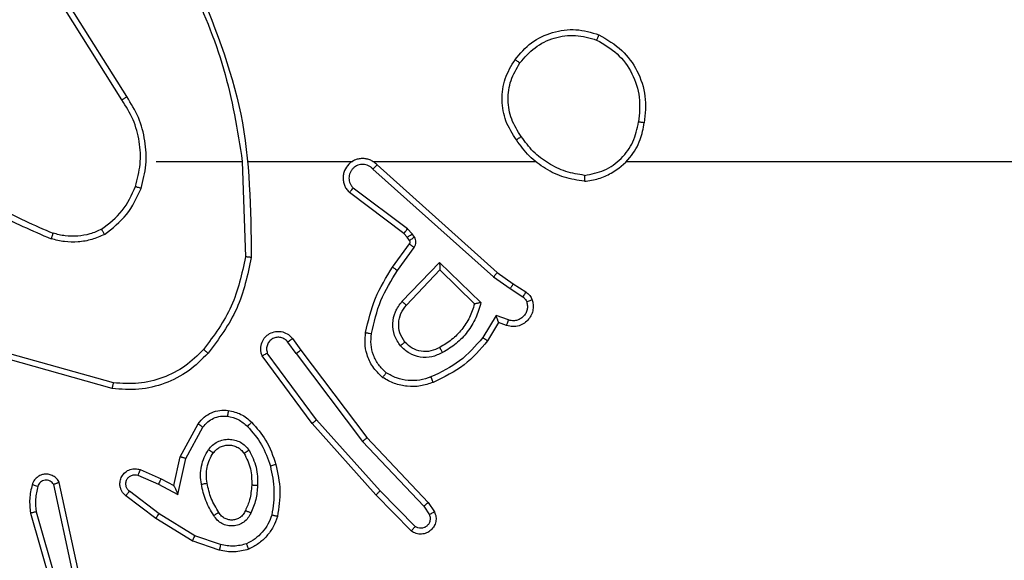
# Model space of a CAD drawing. Units: millimetres. Extents: x -452 to 2089, y 14 to 1422.
# Drawn here: x 603 to 606, y 493 to 495 of the extents above; entities that cross this region are included whole.
import ezdxf

# ---------------------------------------------------------------- set-up
doc = ezdxf.new("R2010")
doc.units = ezdxf.units.MM
doc.header["$LTSCALE"] = 20
doc.header["$PDSIZE"] = -1
doc.layers.add('VP-DIM', color=7, linetype='Continuous')
doc.layers.add('VP-EQ', color=7, linetype='Continuous', true_color=0x8a3492)
doc.dimstyles.get("Standard").update_dxf_attribs({"dimtxt": 14, "dimasz": 20, "dimexe": 20, "dimexo": 50, "dimgap": 20, "dimtad": 0, "dimdec": 0, "dimzin": 0, "dimdsep": 46, "dimtxsty": 'Standard', "dimcen": -0.09, "dimadec": 0, "dimazin": 0, "dimtfac": 1, "dimtdec": 4, "dimtofl": 0, "dimtmove": 0, "dimatfit": 3, "dimfxl": 70, "dimfxlon": 1, "dimtolj": 1, "dimtzin": 0, "dimarcsym": 0})

# ---------------------------------------------------------------- blocks, each defined once
blk = doc.blocks.new('*D23')
at = {"layer": 'Defpoints', "color": 0}
for p in [(227.6557, 1016.7426), (1255.4826, 214.7984), (1949.9225, 214.7984)]:
    blk.add_point(p, dxfattribs=at)
at = {"layer": 'VP-DIM', "color": 0, "lineweight": -2}
for p, q in [((1879.9225, 1016.7426), (1969.9225, 1016.7426)), ((1949.9225, 996.7426), (1949.9225, 653.2705)), ((1949.9225, 234.7984), (1949.9225, 578.2705)), ((1879.9225, 214.7984), (1969.9225, 214.7984))]:
    blk.add_line(p, q, dxfattribs=at)
at = {"layer": 'VP-DIM', "color": 0}
for points in [[(1953.2559, 996.7426), (1946.5892, 996.7426), (1949.9225, 1016.7426)], [(1946.5892, 234.7984), (1953.2559, 234.7984), (1949.9225, 214.7984)]]:
    blk.add_solid(points, dxfattribs=at)
at = {"layer": 'VP-DIM', "color": 0, "insert": (1949.9225, 615.7705), "char_height": 14, "attachment_point": 5, "rotation": 90}
blk.add_mtext('\\A1;805', dxfattribs=at)
blk = doc.blocks.new('*D52')
at = {"layer": 'Defpoints', "color": 0}
for p in [(186.836, 1214.3151), (1232.5725, 14.2587), (2068.5779, 14.2587)]:
    blk.add_point(p, dxfattribs=at)
at = {"layer": 'VP-DIM', "color": 0, "lineweight": -2}
for p, q in [((1998.5779, 1214.3151), (2088.5779, 1214.3151)), ((2068.5779, 1194.3151), (2068.5779, 655.2869)), ((2068.5779, 34.2587), (2068.5779, 573.2869)), ((1998.5779, 14.2587), (2088.5779, 14.2587))]:
    blk.add_line(p, q, dxfattribs=at)
at = {"layer": 'VP-DIM', "color": 0}
for points in [[(2071.9112, 1194.3151), (2065.2445, 1194.3151), (2068.5779, 1214.3151)], [(2065.2445, 34.2587), (2071.9112, 34.2587), (2068.5779, 14.2587)]]:
    blk.add_solid(points, dxfattribs=at)
at = {"layer": 'VP-DIM', "color": 0, "insert": (2068.5779, 614.2869), "char_height": 14, "attachment_point": 5, "rotation": 90}
blk.add_mtext('\\A1;1200', dxfattribs=at)
blk = doc.blocks.new('RC1418_')
at = {"color": 0, "linetype": 'Continuous', "lineweight": 25}
for p, q in [((603.4657, 495.0021), (603.2734, 495.308)), ((603.4823, 495.0134), (603.2902, 495.3188)), ((603.5825, 494.7928), (603.8762, 494.7928)), ((603.876, 494.7928), (603.887, 494.4673)), ((603.8964, 494.7928), (604.2518, 494.7928)), ((604.3209, 494.7928), (604.8751, 494.7928)), ((604.3355, 494.7809), (604.7451, 494.4145)), ((605.1853, 494.7928), (606.7826, 494.7928)), ((604.3215, 494.7667), (604.7328, 494.3988)), ((604.4392, 494.5623), (604.2542, 494.702)), ((604.427, 494.5464), (604.2412, 494.6867)), ((604.4386, 494.5344), (604.427, 494.5464)), ((604.4461, 494.5234), (604.4386, 494.5344)), ((604.4552, 494.5457), (604.4392, 494.5623)), ((604.4628, 494.5347), (604.4552, 494.5457)), ((604.3886, 494.4323), (604.446, 494.5112)), ((604.405, 494.4205), (604.4624, 494.4994)), ((604.4203, 494.3151), (604.5487, 494.4485)), ((604.5487, 494.4485), (604.6895, 494.3112)), ((604.4356, 494.3025), (604.5491, 494.4234)), ((604.5491, 494.4234), (604.6676, 494.3068)), ((604.7328, 494.3988), (604.7887, 494.3589)), ((604.7451, 494.4145), (604.7997, 494.3756)), ((604.7997, 494.3756), (604.8427, 494.3479)), ((604.7887, 494.3589), (604.8322, 494.331)), ((604.7413, 494.2675), (604.6959, 494.192)), ((604.7837, 494.2522), (604.7413, 494.2675)), ((604.7497, 494.2432), (604.7122, 494.181)), ((604.7767, 494.2335), (604.7497, 494.2432)), ((604.0598, 494.1378), (604.0313, 494.1767)), ((604.0473, 494.1886), (604.0758, 494.1498)), ((603.4373, 494.038), (603.0842, 494.1372)), ((604.1139, 493.8997), (603.9436, 494.1299)), ((604.1295, 493.9122), (603.9613, 494.1396)), ((604.0598, 494.1378), (604.2859, 493.838)), ((604.0758, 494.1498), (604.301, 493.8511)), ((603.4331, 494.0186), (603.0779, 494.1184)), ((603.6648, 493.7862), (603.7259, 493.8985)), ((604.3309, 493.6558), (604.1139, 493.8997)), ((604.3457, 493.6693), (604.1295, 493.9122)), ((603.6841, 493.7805), (603.7421, 493.8865)), ((604.2859, 493.838), (604.4944, 493.6171)), ((604.301, 493.8511), (604.5099, 493.6299)), ((603.6429, 493.6877), (603.6648, 493.7862)), ((603.6568, 493.6577), (603.6841, 493.7805)), ((603.5279, 493.7421), (603.5991, 493.7106)), ((603.3158, 493.4052), (603.2525, 493.6987)), ((603.5205, 493.7232), (603.5905, 493.6923)), ((603.5991, 493.7106), (603.6429, 493.6877)), ((603.2962, 493.4006), (603.2335, 493.6915)), ((603.5928, 493.5919), (603.4917, 493.6684)), ((603.5905, 493.6923), (603.6568, 493.6577)), ((604.4652, 493.5479), (604.3457, 493.6693)), ((603.5811, 493.5759), (603.4794, 493.6529)), ((604.4519, 493.533), (604.3309, 493.6558)), ((604.5099, 493.6299), (604.5309, 493.5984)), ((603.1539, 493.5939), (603.2746, 493.1734)), ((603.1734, 493.598), (603.2939, 493.178)), ((604.4944, 493.6171), (604.5137, 493.5883)), ((603.7057, 493.4991), (603.5811, 493.5759)), ((603.7148, 493.5166), (603.5928, 493.5919)), ((603.7975, 493.4672), (603.7057, 493.4991)), ((603.8021, 493.4864), (603.7148, 493.5166))]:
    blk.add_line(p, q, dxfattribs=at)
for points, knots in [([(603.6972, 495.4089), (603.7398, 495.3099), (603.825, 495.112), (603.8592, 494.8992), (603.8762, 494.7928)], [0, 0, 0, 0, 0.499987, 1, 1, 1, 1]), ([(603.715, 495.4174), (603.7769, 495.2648), (603.9008, 494.9596), (603.9049, 494.6302), (603.9069, 494.4655)], [0, 0, 0, 0, 0.499999, 1, 1, 1, 1]), ([(604.8059, 495.14), (604.8234, 495.1604), (604.8585, 495.2012), (604.9328, 495.2358), (605.0139, 495.2473), (605.0656, 495.2321), (605.0914, 495.2246)], [0, 0, 0, 0, 0.250041, 0.499954, 0.750041, 1, 1, 1, 1]), ([(604.8224, 495.1284), (604.8385, 495.147), (604.8708, 495.1843), (604.9385, 495.2163), (605.0128, 495.2268), (605.0602, 495.2131), (605.0839, 495.2063)], [0, 0, 0, 0, 0.2499194, 0.4998296, 0.7496921, 1, 1, 1, 1]), ([(605.0914, 495.2246), (605.0913, 495.2243), (605.0912, 495.2239), (605.09, 495.2209), (605.0886, 495.2174), (605.0872, 495.2141), (605.0856, 495.2104), (605.0845, 495.2076), (605.0839, 495.2063)], [0, 0, 0, 0, 0.216705, 0.454914, 0.582517, 0.716409, 0.855604, 1, 1, 1, 1]), ([(605.0839, 495.2063), (605.1085, 495.192), (605.1575, 495.1636), (605.2078, 495.0935), (605.235, 495.0116), (605.2295, 494.9552), (605.2268, 494.927)], [0, 0, 0, 0, 0.250184, 0.500071, 0.750039, 1, 1, 1, 1]), ([(605.0914, 495.2246), (605.1192, 495.2084), (605.1721, 495.1776), (605.2257, 495.1018), (605.2551, 495.0152), (605.2492, 494.9544), (605.2462, 494.924)], [0, 0, 0, 0, 0.262779, 0.499948, 0.75041, 1, 1, 1, 1]), ([(604.8104, 494.8658), (604.797, 494.8867), (604.7704, 494.9281), (604.7585, 495.002), (604.7678, 495.0762), (604.7932, 495.1187), (604.8059, 495.14)], [0, 0, 0, 0, 0.251971, 0.498548, 0.748903, 1, 1, 1, 1]), ([(604.8059, 495.14), (604.8061, 495.1398), (604.8067, 495.1394), (604.8105, 495.1368), (604.816, 495.1329), (604.8203, 495.1299), (604.8224, 495.1284)], [0, 0, 0, 0, 0.249588, 0.499185, 0.749811, 1, 1, 1, 1]), ([(604.827, 494.8774), (604.8147, 494.8964), (604.7901, 494.9343), (604.7791, 495.0021), (604.7878, 495.0701), (604.8109, 495.109), (604.8224, 495.1284)], [0, 0, 0, 0, 0.250238, 0.50006, 0.750008, 1, 1, 1, 1]), ([(603.4657, 495.0021), (603.4659, 495.0023), (603.4662, 495.0025), (603.4686, 495.0041), (603.4716, 495.0062), (603.4747, 495.0082), (603.4782, 495.0107), (603.4809, 495.0125), (603.4823, 495.0134)], [0, 0, 0, 0, 0.195044, 0.426338, 0.555862, 0.694546, 0.84256, 1, 1, 1, 1]), ([(603.5125, 494.7073), (603.5189, 494.7324), (603.5316, 494.7826), (603.5274, 494.8608), (603.5072, 494.9364), (603.4796, 494.9802), (603.4657, 495.0021)], [0, 0, 0, 0, 0.2499852, 0.4999897, 0.7500067, 1, 1, 1, 1]), ([(603.5314, 494.7008), (603.5381, 494.7274), (603.5514, 494.7806), (603.5465, 494.8633), (603.5258, 494.9435), (603.4968, 494.9901), (603.4823, 495.0134)], [0, 0, 0, 0, 0.2499318, 0.4999887, 0.7500462, 1, 1, 1, 1]), ([(605.0421, 494.725), (605.0585, 494.7273), (605.0903, 494.7319), (605.1454, 494.7562), (605.1976, 494.7999), (605.2348, 494.8621), (605.2427, 494.9047), (605.2462, 494.924)], [0, 0, 0, 0, 0.160449, 0.310855, 0.580344, 0.810151, 1, 1, 1, 1]), ([(605.0425, 494.745), (605.0657, 494.7494), (605.1119, 494.7583), (605.17, 494.8002), (605.2124, 494.8579), (605.222, 494.904), (605.2268, 494.927)], [0, 0, 0, 0, 0.250222, 0.500138, 0.750051, 1, 1, 1, 1]), ([(605.2462, 494.924), (605.246, 494.924), (605.2455, 494.9241), (605.2423, 494.9246), (605.2386, 494.9252), (605.2351, 494.9257), (605.2311, 494.9263), (605.2283, 494.9268), (605.2268, 494.927)], [0, 0, 0, 0, 0.219248, 0.457386, 0.585683, 0.71761, 0.855487, 1, 1, 1, 1]), ([(604.827, 494.8774), (604.8258, 494.8765), (604.8233, 494.8748), (604.8199, 494.8724), (604.8169, 494.8703), (604.8137, 494.8681), (604.8111, 494.8662), (604.8106, 494.866), (604.8104, 494.8658)], [0, 0, 0, 0, 0.145012, 0.284928, 0.418445, 0.546347, 0.784255, 1, 1, 1, 1]), ([(605.0425, 494.745), (605.021, 494.7486), (604.9778, 494.7556), (604.9185, 494.7847), (604.8657, 494.8244), (604.8399, 494.8597), (604.827, 494.8774)], [0, 0, 0, 0, 0.249841, 0.499998, 0.750169, 1, 1, 1, 1]), ([(605.0421, 494.725), (605.0189, 494.7285), (604.9725, 494.7356), (604.9085, 494.7662), (604.8519, 494.8089), (604.8243, 494.8469), (604.8104, 494.8658)], [0, 0, 0, 0, 0.25009, 0.500005, 0.749972, 1, 1, 1, 1]), ([(604.3355, 494.7809), (604.3322, 494.784), (604.3258, 494.7903), (604.314, 494.7969), (604.3012, 494.8012), (604.2878, 494.8029), (604.2743, 494.8018), (604.2613, 494.7981), (604.2494, 494.7918), (604.2356, 494.7806), (604.2255, 494.7654), (604.2205, 494.7485), (604.2192, 494.735), (604.2208, 494.7216), (604.2249, 494.7086), (604.2316, 494.6966), (604.238, 494.69), (604.2412, 494.6867)], [0, 0, 0, 0, 0.062617, 0.125034, 0.187594, 0.250047, 0.312681, 0.375133, 0.437616, 0.500131, 0.622185, 0.684129, 0.746485, 0.80924, 0.872361, 0.935966, 1, 1, 1, 1]), ([(604.3215, 494.7667), (604.3193, 494.7689), (604.3148, 494.7734), (604.3067, 494.7782), (604.2977, 494.7814), (604.2884, 494.7827), (604.2789, 494.7822), (604.2698, 494.7797), (604.2613, 494.7755), (604.2539, 494.7696), (604.2477, 494.7624), (604.2418, 494.7514), (604.2391, 494.7388), (604.2404, 494.7262), (604.2433, 494.7173), (604.2478, 494.7089), (604.2521, 494.7043), (604.2542, 494.702)], [0, 0, 0, 0, 0.062542, 0.125176, 0.187797, 0.250284, 0.312899, 0.375331, 0.437775, 0.50028, 0.562868, 0.625278, 0.749787, 0.812231, 0.874818, 0.937381, 1, 1, 1, 1]), ([(604.258, 494.7958), (604.2575, 494.7957), (604.2552, 494.795), (604.2533, 494.7937), (604.2518, 494.7928)], [0, 0, 0, 0, 0.259401, 1, 1, 1, 1]), ([(604.3355, 494.7809), (604.3353, 494.7807), (604.335, 494.7804), (604.3327, 494.778), (604.33, 494.7753), (604.3275, 494.7727), (604.3246, 494.7698), (604.3225, 494.7678), (604.3215, 494.7667)], [0, 0, 0, 0, 0.219606, 0.459227, 0.587108, 0.719801, 0.857675, 1, 1, 1, 1]), ([(602.8653, 494.7406), (602.9206, 494.6976), (603.0312, 494.6116), (603.16, 494.5566), (603.2244, 494.529)], [0, 0, 0, 0, 0.500025, 1, 1, 1, 1]), ([(602.8784, 494.7559), (602.9321, 494.714), (603.0406, 494.6294), (603.1672, 494.5753), (603.2311, 494.5479)], [0, 0, 0, 0, 0.494658, 1, 1, 1, 1]), ([(605.0425, 494.745), (605.0425, 494.7435), (605.0425, 494.7406), (605.0425, 494.7365), (605.0425, 494.7329), (605.0423, 494.729), (605.0423, 494.7257), (605.0422, 494.7252), (605.0421, 494.725)], [0, 0, 0, 0, 0.14368, 0.28233, 0.415388, 0.543074, 0.781772, 1, 1, 1, 1]), ([(603.3963, 494.5613), (603.4216, 494.5809), (603.4722, 494.6201), (603.4991, 494.6782), (603.5125, 494.7073)], [0, 0, 0, 0, 0.499963, 1, 1, 1, 1]), ([(603.4064, 494.544), (603.4336, 494.565), (603.488, 494.6071), (603.5169, 494.6696), (603.5314, 494.7008)], [0, 0, 0, 0, 0.500068, 1, 1, 1, 1]), ([(603.5125, 494.7073), (603.5128, 494.7072), (603.5133, 494.7069), (603.5177, 494.7054), (603.524, 494.7033), (603.5289, 494.7016), (603.5314, 494.7008)], [0, 0, 0, 0, 0.250354, 0.500614, 0.750837, 1, 1, 1, 1]), ([(604.2412, 494.6867), (604.2413, 494.6867), (604.2414, 494.6868), (604.2424, 494.6881), (604.2448, 494.6909), (604.2492, 494.6961), (604.2526, 494.7), (604.2542, 494.702)], [0, 0, 0, 0, 0.128585, 0.256131, 0.507462, 0.7555, 1, 1, 1, 1]), ([(603.2311, 494.5479), (603.2311, 494.5478), (603.2309, 494.5474), (603.23, 494.5449), (603.2289, 494.5416), (603.2276, 494.5381), (603.2261, 494.5338), (603.225, 494.5307), (603.2244, 494.529)], [0, 0, 0, 0, 0.181352, 0.408057, 0.538342, 0.680868, 0.834685, 1, 1, 1, 1]), ([(603.4064, 494.544), (603.3921, 494.5376), (603.3635, 494.5248), (603.317, 494.5171), (603.2698, 494.5171), (603.2396, 494.5251), (603.2244, 494.529)], [0, 0, 0, 0, 0.249903, 0.499927, 0.750053, 1, 1, 1, 1]), ([(603.3963, 494.5613), (603.3833, 494.5555), (603.3574, 494.5439), (603.3152, 494.5369), (603.2723, 494.5371), (603.2449, 494.5443), (603.2311, 494.5479)], [0, 0, 0, 0, 0.2497862, 0.5000229, 0.7499368, 1, 1, 1, 1]), ([(603.4064, 494.544), (603.4055, 494.5455), (603.4038, 494.5484), (603.4015, 494.5523), (603.3997, 494.5556), (603.3979, 494.5586), (603.3966, 494.5608), (603.3964, 494.5612), (603.3963, 494.5613)], [0, 0, 0, 0, 0.16678, 0.322805, 0.465495, 0.596122, 0.821594, 1, 1, 1, 1]), ([(604.427, 494.5464), (604.4272, 494.5467), (604.4277, 494.5473), (604.431, 494.5515), (604.435, 494.5568), (604.4378, 494.5605), (604.4392, 494.5623)], [0, 0, 0, 0, 0.279225, 0.559228, 0.779484, 1, 1, 1, 1]), ([(604.4386, 494.5344), (604.4389, 494.5346), (604.4396, 494.535), (604.444, 494.538), (604.4495, 494.5417), (604.4533, 494.5444), (604.4552, 494.5457)], [0, 0, 0, 0, 0.279708, 0.559302, 0.779891, 1, 1, 1, 1]), ([(604.4461, 494.5234), (604.4465, 494.5236), (604.4471, 494.524), (604.4516, 494.527), (604.4571, 494.5308), (604.4609, 494.5334), (604.4628, 494.5347)], [0, 0, 0, 0, 0.279363, 0.558611, 0.778928, 1, 1, 1, 1]), ([(604.4624, 494.4994), (604.464, 494.5021), (604.4672, 494.5075), (604.4686, 494.517), (604.4674, 494.5265), (604.4643, 494.532), (604.4628, 494.5347)], [0, 0, 0, 0, 0.249815, 0.499974, 0.750009, 1, 1, 1, 1]), ([(604.446, 494.5112), (604.4465, 494.5121), (604.4476, 494.5139), (604.4482, 494.5171), (604.4478, 494.5204), (604.4467, 494.5224), (604.4461, 494.5234)], [0, 0, 0, 0, 0.237839, 0.483701, 0.738108, 1, 1, 1, 1]), ([(604.446, 494.5112), (604.4463, 494.511), (604.4469, 494.5106), (604.4513, 494.5074), (604.4567, 494.5035), (604.4605, 494.5008), (604.4624, 494.4994)], [0, 0, 0, 0, 0.279747, 0.559435, 0.779128, 1, 1, 1, 1]), ([(603.887, 494.4673), (603.8746, 494.4096), (603.8498, 494.2941), (603.7795, 494.1992), (603.7444, 494.1517)], [0, 0, 0, 0, 0.499993, 1, 1, 1, 1]), ([(603.9069, 494.4655), (603.8942, 494.4057), (603.8689, 494.286), (603.796, 494.1878), (603.7595, 494.1387)], [0, 0, 0, 0, 0.500028, 1, 1, 1, 1]), ([(603.9069, 494.4655), (603.9067, 494.4655), (603.9062, 494.4655), (603.9032, 494.4658), (603.8995, 494.4661), (603.8959, 494.4665), (603.8916, 494.4669), (603.8886, 494.4672), (603.887, 494.4673)], [0, 0, 0, 0, 0.204953, 0.439393, 0.568598, 0.704884, 0.84859, 1, 1, 1, 1]), ([(604.2966, 494.2092), (604.3056, 494.249), (604.3237, 494.3285), (604.367, 494.3977), (604.3886, 494.4323)], [0, 0, 0, 0, 0.500227, 1, 1, 1, 1]), ([(604.3886, 494.4323), (604.3889, 494.4321), (604.3894, 494.4318), (604.3931, 494.4291), (604.3986, 494.4252), (604.4029, 494.4221), (604.405, 494.4205)], [0, 0, 0, 0, 0.249808, 0.499268, 0.749825, 1, 1, 1, 1]), ([(604.5487, 494.4485), (604.5488, 494.4448), (604.5488, 494.4389), (604.5491, 494.4322), (604.5492, 494.4281), (604.5491, 494.4255), (604.5491, 494.4238), (604.5491, 494.4236), (604.5491, 494.4234)], [0, 0, 0, 0, 0.308434, 0.501786, 0.641622, 0.770102, 0.889116, 1, 1, 1, 1]), ([(604.3164, 494.2057), (604.3252, 494.244), (604.3427, 494.3206), (604.3842, 494.3872), (604.405, 494.4205)], [0, 0, 0, 0, 0.500021, 1, 1, 1, 1]), ([(604.7451, 494.4145), (604.745, 494.4143), (604.7447, 494.414), (604.7429, 494.4116), (604.7406, 494.4088), (604.7385, 494.4059), (604.7357, 494.4025), (604.7338, 494.4), (604.7328, 494.3988)], [0, 0, 0, 0, 0.198862, 0.431338, 0.560616, 0.698169, 0.845271, 1, 1, 1, 1]), ([(604.7997, 494.3756), (604.7996, 494.3754), (604.7993, 494.3749), (604.7976, 494.3722), (604.7955, 494.369), (604.7935, 494.366), (604.7912, 494.3626), (604.7896, 494.3601), (604.7887, 494.3589)], [0, 0, 0, 0, 0.217179, 0.455328, 0.582419, 0.715642, 0.855081, 1, 1, 1, 1]), ([(604.8427, 494.3479), (604.8425, 494.3476), (604.8422, 494.3469), (604.8394, 494.3424), (604.8359, 494.3368), (604.8334, 494.3329), (604.8322, 494.331)], [0, 0, 0, 0, 0.2796697, 0.5588811, 0.7797269, 1, 1, 1, 1]), ([(604.8322, 494.331), (604.8351, 494.3287), (604.841, 494.3242), (604.844, 494.3175), (604.8455, 494.3141)], [0, 0, 0, 0, 0.500643, 1, 1, 1, 1]), ([(604.8427, 494.3479), (604.8474, 494.3443), (604.8568, 494.337), (604.8617, 494.3262), (604.8641, 494.3208)], [0, 0, 0, 0, 0.499992, 1, 1, 1, 1]), ([(604.4152, 494.1638), (604.4077, 494.1754), (604.3926, 494.1986), (604.3873, 494.2405), (604.3955, 494.2818), (604.412, 494.304), (604.4203, 494.3151)], [0, 0, 0, 0, 0.250351, 0.500099, 0.749973, 1, 1, 1, 1]), ([(604.4305, 494.1767), (604.4239, 494.187), (604.4114, 494.2065), (604.4076, 494.2415), (604.4145, 494.2752), (604.4286, 494.2935), (604.4356, 494.3025)], [0, 0, 0, 0, 0.265213, 0.49993, 0.75262, 1, 1, 1, 1]), ([(604.4203, 494.3151), (604.4216, 494.314), (604.4242, 494.3119), (604.4277, 494.3091), (604.4305, 494.3068), (604.4332, 494.3046), (604.4352, 494.3029), (604.4355, 494.3026), (604.4356, 494.3025)], [0, 0, 0, 0, 0.164559, 0.319583, 0.46113, 0.592303, 0.8188, 1, 1, 1, 1]), ([(604.6676, 494.3068), (604.6626, 494.2913), (604.6525, 494.2601), (604.6253, 494.219), (604.5911, 494.1835), (604.5629, 494.1668), (604.5489, 494.1585)], [0, 0, 0, 0, 0.250017, 0.500079, 0.750013, 1, 1, 1, 1]), ([(604.6895, 494.3112), (604.6844, 494.2934), (604.6741, 494.2579), (604.6443, 494.2107), (604.6065, 494.1696), (604.5748, 494.1505), (604.5589, 494.141)], [0, 0, 0, 0, 0.249892, 0.499961, 0.750056, 1, 1, 1, 1]), ([(604.6895, 494.3112), (604.6876, 494.3108), (604.6841, 494.3101), (604.6789, 494.3091), (604.6747, 494.3081), (604.6713, 494.3075), (604.6692, 494.3071), (604.6679, 494.3069), (604.6677, 494.3068), (604.6676, 494.3068)], [0, 0, 0, 0, 0.177639, 0.31939, 0.500419, 0.636625, 0.764316, 0.885454, 1, 1, 1, 1]), ([(604.8641, 494.3208), (604.8655, 494.3155), (604.8684, 494.3048), (604.8676, 494.2875), (604.8626, 494.2701), (604.8527, 494.254), (604.8381, 494.2406), (604.8195, 494.2317), (604.798, 494.2283), (604.7839, 494.2317), (604.7767, 494.2335)], [0, 0, 0, 0, 0.105902, 0.217281, 0.334102, 0.45629, 0.584078, 0.717211, 0.855764, 1, 1, 1, 1]), ([(604.8455, 494.3141), (604.8466, 494.3097), (604.8488, 494.3009), (604.8475, 494.2872), (604.8426, 494.2744), (604.8343, 494.2634), (604.8234, 494.2551), (604.8105, 494.2502), (604.7986, 494.2492), (604.7896, 494.2504), (604.7852, 494.2518), (604.7837, 494.2522)], [0, 0, 0, 0, 0.124923, 0.249741, 0.374746, 0.499964, 0.625213, 0.750046, 0.874637, 0.953739, 1, 1, 1, 1]), ([(604.8641, 494.3208), (604.8638, 494.3206), (604.8632, 494.3204), (604.859, 494.3188), (604.8528, 494.3167), (604.8479, 494.315), (604.8455, 494.3141)], [0, 0, 0, 0, 0.250499, 0.500323, 0.750014, 1, 1, 1, 1]), ([(604.7497, 494.2432), (604.7497, 494.2434), (604.7496, 494.2436), (604.749, 494.2453), (604.7482, 494.2478), (604.7468, 494.2519), (604.7446, 494.2585), (604.7425, 494.2641), (604.7413, 494.2675)], [0, 0, 0, 0, 0.111175, 0.229736, 0.35825, 0.497741, 0.702791, 1, 1, 1, 1]), ([(604.7767, 494.2335), (604.7768, 494.2338), (604.7771, 494.2344), (604.7787, 494.2386), (604.781, 494.2449), (604.7828, 494.2498), (604.7837, 494.2522)], [0, 0, 0, 0, 0.250438, 0.500169, 0.750054, 1, 1, 1, 1]), ([(603.9436, 494.1299), (603.9422, 494.1339), (603.9394, 494.1418), (603.9382, 494.1577), (603.9419, 494.1763), (603.9533, 494.1941), (603.9695, 494.207), (603.9887, 494.2137), (604.0097, 494.2135), (604.0264, 494.2074), (604.0391, 494.1985), (604.0445, 494.192), (604.0473, 494.1886)], [0, 0, 0, 0, 0.072739, 0.142612, 0.273076, 0.39216, 0.49993, 0.623517, 0.735037, 0.854981, 0.924371, 1, 1, 1, 1]), ([(604.3545, 494.0562), (604.3423, 494.0679), (604.3192, 494.0903), (604.3003, 494.1324), (604.2927, 494.1724), (604.2953, 494.1975), (604.2966, 494.2092)], [0, 0, 0, 0, 0.294175, 0.558935, 0.794242, 1, 1, 1, 1]), ([(604.2966, 494.2092), (604.2969, 494.2091), (604.2975, 494.209), (604.3021, 494.2082), (604.3087, 494.207), (604.3139, 494.2062), (604.3164, 494.2057)], [0, 0, 0, 0, 0.250888, 0.500735, 0.750049, 1, 1, 1, 1]), ([(604.3665, 494.0722), (604.3575, 494.0808), (604.3394, 494.098), (604.322, 494.1317), (604.313, 494.1684), (604.3153, 494.1933), (604.3164, 494.2057)], [0, 0, 0, 0, 0.250007, 0.500012, 0.749987, 1, 1, 1, 1]), ([(604.0313, 494.1767), (604.028, 494.1803), (604.0216, 494.1874), (604.008, 494.193), (603.9936, 494.1937), (603.9797, 494.1893), (603.9683, 494.1803), (603.9608, 494.1679), (603.9578, 494.1535), (603.9601, 494.1442), (603.9613, 494.1396)], [0, 0, 0, 0, 0.125104, 0.250097, 0.375104, 0.500005, 0.624878, 0.749999, 0.875016, 1, 1, 1, 1]), ([(604.0473, 494.1886), (604.0471, 494.1884), (604.0466, 494.188), (604.0429, 494.1853), (604.0376, 494.1814), (604.0334, 494.1783), (604.0313, 494.1767)], [0, 0, 0, 0, 0.2504015, 0.4997862, 0.7501749, 1, 1, 1, 1]), ([(604.4305, 494.1767), (604.4302, 494.1765), (604.4297, 494.1761), (604.4263, 494.1731), (604.4212, 494.1688), (604.4172, 494.1655), (604.4152, 494.1638)], [0, 0, 0, 0, 0.250233, 0.499948, 0.750296, 1, 1, 1, 1]), ([(604.5589, 494.141), (604.5469, 494.1353), (604.523, 494.1239), (604.4825, 494.1237), (604.444, 494.1363), (604.4248, 494.1546), (604.4152, 494.1638)], [0, 0, 0, 0, 0.25002, 0.499854, 0.749836, 1, 1, 1, 1]), ([(604.5489, 494.1585), (604.5392, 494.1538), (604.5192, 494.144), (604.4858, 494.1439), (604.454, 494.1543), (604.4384, 494.1692), (604.4305, 494.1767)], [0, 0, 0, 0, 0.246712, 0.50791, 0.749892, 1, 1, 1, 1]), ([(604.6959, 494.192), (604.6711, 494.1636), (604.6215, 494.1066), (604.5534, 494.0742), (604.5193, 494.058)], [0, 0, 0, 0, 0.50009, 1, 1, 1, 1]), ([(604.7122, 494.181), (604.6871, 494.1517), (604.6352, 494.0915), (604.5635, 494.0573), (604.5266, 494.0396)], [0, 0, 0, 0, 0.485393, 1, 1, 1, 1]), ([(604.7122, 494.181), (604.712, 494.1811), (604.7116, 494.1813), (604.7091, 494.183), (604.7061, 494.1851), (604.7031, 494.1871), (604.6997, 494.1894), (604.6972, 494.1911), (604.6959, 494.192)], [0, 0, 0, 0, 0.207393, 0.441753, 0.570676, 0.707135, 0.850027, 1, 1, 1, 1]), ([(603.7595, 494.1387), (603.738, 494.1173), (603.6951, 494.0743), (603.6129, 494.0334), (603.5238, 494.0113), (603.4633, 494.0162), (603.4331, 494.0186)], [0, 0, 0, 0, 0.250022, 0.500026, 0.749999, 1, 1, 1, 1]), ([(603.7444, 494.1517), (603.7241, 494.1316), (603.6836, 494.0915), (603.6062, 494.0534), (603.5226, 494.032), (603.4657, 494.036), (603.4373, 494.038)], [0, 0, 0, 0, 0.249838, 0.499941, 0.750182, 1, 1, 1, 1]), ([(603.7595, 494.1387), (603.7592, 494.139), (603.7586, 494.1395), (603.7546, 494.1429), (603.7496, 494.1472), (603.7461, 494.1502), (603.7444, 494.1517)], [0, 0, 0, 0, 0.27989, 0.55852, 0.779525, 1, 1, 1, 1]), ([(603.9436, 494.1299), (603.9436, 494.13), (603.9438, 494.13), (603.945, 494.1307), (603.9467, 494.1316), (603.9497, 494.1333), (603.9546, 494.136), (603.9591, 494.1384), (603.9613, 494.1396)], [0, 0, 0, 0, 0.132084, 0.262541, 0.390505, 0.516722, 0.762419, 1, 1, 1, 1]), ([(604.0598, 494.1378), (604.0619, 494.1393), (604.0661, 494.1424), (604.0714, 494.1464), (604.0751, 494.1492), (604.0756, 494.1496), (604.0758, 494.1498)], [0, 0, 0, 0, 0.250311, 0.500167, 0.749809, 1, 1, 1, 1]), ([(604.5589, 494.141), (604.558, 494.1426), (604.5562, 494.1458), (604.5538, 494.1499), (604.5519, 494.1532), (604.5502, 494.1561), (604.5491, 494.1582), (604.5489, 494.1584), (604.5489, 494.1585)], [0, 0, 0, 0, 0.179982, 0.344924, 0.493163, 0.626008, 0.844454, 1, 1, 1, 1]), ([(604.3545, 494.0562), (604.3547, 494.0564), (604.355, 494.0568), (604.3571, 494.0595), (604.3594, 494.0626), (604.3615, 494.0655), (604.3639, 494.0687), (604.3657, 494.071), (604.3665, 494.0722)], [0, 0, 0, 0, 0.227122, 0.468991, 0.595653, 0.726417, 0.861147, 1, 1, 1, 1]), ([(604.5193, 494.058), (604.5066, 494.0538), (604.4813, 494.0453), (604.441, 494.045), (604.4015, 494.0527), (604.3782, 494.0657), (604.3665, 494.0722)], [0, 0, 0, 0, 0.249957, 0.50014, 0.750109, 1, 1, 1, 1]), ([(603.4331, 494.0186), (603.4331, 494.0188), (603.4332, 494.0192), (603.4338, 494.0221), (603.4346, 494.0257), (603.4353, 494.0292), (603.4363, 494.0334), (603.4369, 494.0365), (603.4373, 494.038)], [0, 0, 0, 0, 0.202178, 0.435479, 0.564223, 0.701427, 0.846748, 1, 1, 1, 1]), ([(604.5266, 494.0396), (604.5123, 494.0348), (604.4838, 494.0251), (604.4383, 494.0246), (604.3937, 494.0338), (604.3676, 494.0487), (604.3545, 494.0562)], [0, 0, 0, 0, 0.249834, 0.499928, 0.750077, 1, 1, 1, 1]), ([(604.5266, 494.0396), (604.5265, 494.0399), (604.5263, 494.0405), (604.5247, 494.0448), (604.5222, 494.0508), (604.5203, 494.0556), (604.5193, 494.058)], [0, 0, 0, 0, 0.2504772, 0.5001359, 0.7500045, 1, 1, 1, 1]), ([(603.7259, 493.8985), (603.7323, 493.9064), (603.7449, 493.922), (603.7709, 493.9372), (603.7993, 493.9456), (603.8187, 493.9444), (603.8284, 493.9438)], [0, 0, 0, 0, 0.255742, 0.507887, 0.756003, 1, 1, 1, 1]), ([(603.8284, 493.9438), (603.8283, 493.9435), (603.8283, 493.9429), (603.8276, 493.9383), (603.8268, 493.9317), (603.826, 493.9265), (603.8257, 493.9239)], [0, 0, 0, 0, 0.249863, 0.499654, 0.749753, 1, 1, 1, 1]), ([(603.8284, 493.9438), (603.8433, 493.9405), (603.8732, 493.9338), (603.8964, 493.9138), (603.9079, 493.9037)], [0, 0, 0, 0, 0.499943, 1, 1, 1, 1]), ([(603.7259, 493.8985), (603.7261, 493.8983), (603.7266, 493.8979), (603.7295, 493.8958), (603.7327, 493.8934), (603.7356, 493.8913), (603.7388, 493.889), (603.741, 493.8874), (603.7421, 493.8865)], [0, 0, 0, 0, 0.236422, 0.480745, 0.606984, 0.73604, 0.866404, 1, 1, 1, 1]), ([(603.7421, 493.8865), (603.7472, 493.8929), (603.7572, 493.9055), (603.7781, 493.9182), (603.8015, 493.9253), (603.8176, 493.9243), (603.8257, 493.9239)], [0, 0, 0, 0, 0.25016, 0.499802, 0.750023, 1, 1, 1, 1]), ([(603.8257, 493.9239), (603.8385, 493.921), (603.864, 493.9152), (603.8839, 493.8981), (603.8938, 493.8895)], [0, 0, 0, 0, 0.49999, 1, 1, 1, 1]), ([(603.9079, 493.9037), (603.9077, 493.9035), (603.9073, 493.903), (603.9041, 493.8998), (603.8994, 493.8951), (603.8956, 493.8914), (603.8938, 493.8895)], [0, 0, 0, 0, 0.249709, 0.499871, 0.750158, 1, 1, 1, 1]), ([(603.9079, 493.9037), (603.9252, 493.8841), (603.9624, 493.8418), (603.981, 493.7885), (603.991, 493.7599)], [0, 0, 0, 0, 0.462978, 1, 1, 1, 1]), ([(604.1139, 493.8997), (604.1141, 493.8999), (604.1144, 493.9001), (604.1167, 493.9019), (604.1196, 493.9042), (604.1224, 493.9065), (604.1258, 493.9092), (604.1283, 493.9112), (604.1295, 493.9122)], [0, 0, 0, 0, 0.198519, 0.430861, 0.560049, 0.697772, 0.845358, 1, 1, 1, 1]), ([(603.8938, 493.8895), (603.9112, 493.8695), (603.9459, 493.8295), (603.9632, 493.7794), (603.9718, 493.7544)], [0, 0, 0, 0, 0.500053, 1, 1, 1, 1]), ([(603.7611, 493.8107), (603.7655, 493.8159), (603.7742, 493.8263), (603.7915, 493.8373), (603.8106, 493.8443), (603.8309, 493.8464), (603.8511, 493.8435), (603.87, 493.8359), (603.8868, 493.8241), (603.895, 493.8133), (603.8992, 493.808)], [0, 0, 0, 0, 0.124862, 0.250086, 0.374887, 0.4997, 0.624821, 0.750018, 0.875026, 1, 1, 1, 1]), ([(604.301, 493.8511), (604.3009, 493.851), (604.3006, 493.8507), (604.2983, 493.8487), (604.2956, 493.8463), (604.2928, 493.8439), (604.2895, 493.8411), (604.2871, 493.8391), (604.2859, 493.838)], [0, 0, 0, 0, 0.199039, 0.430858, 0.560289, 0.698448, 0.844852, 1, 1, 1, 1]), ([(603.7367, 493.6923), (603.7353, 493.7025), (603.7326, 493.7231), (603.7363, 493.7541), (603.7451, 493.7841), (603.7558, 493.8018), (603.7611, 493.8107)], [0, 0, 0, 0, 0.249943, 0.499976, 0.749996, 1, 1, 1, 1]), ([(603.7564, 493.696), (603.7551, 493.7049), (603.7526, 493.7229), (603.7558, 493.75), (603.7635, 493.7762), (603.7728, 493.7917), (603.7774, 493.7994)], [0, 0, 0, 0, 0.250037, 0.500057, 0.749988, 1, 1, 1, 1]), ([(603.7611, 493.8107), (603.7632, 493.8092), (603.7675, 493.8062), (603.7729, 493.8025), (603.7766, 493.7999), (603.7772, 493.7996), (603.7774, 493.7994)], [0, 0, 0, 0, 0.249555, 0.499922, 0.74947, 1, 1, 1, 1]), ([(603.7774, 493.7994), (603.7805, 493.8031), (603.7866, 493.8105), (603.7988, 493.8187), (603.8127, 493.8243), (603.8279, 493.8264), (603.8434, 493.8248), (603.8584, 493.8194), (603.8721, 493.8104), (603.8788, 493.8018), (603.8822, 493.7974)], [0, 0, 0, 0, 0.1159925, 0.2346992, 0.3555651, 0.4793065, 0.605588, 0.7345966, 0.8658936, 1, 1, 1, 1]), ([(603.8992, 493.808), (603.8969, 493.8066), (603.8925, 493.8038), (603.8869, 493.8003), (603.883, 493.7979), (603.8825, 493.7976), (603.8822, 493.7974)], [0, 0, 0, 0, 0.250595, 0.5, 0.749986, 1, 1, 1, 1]), ([(603.8822, 493.7974), (603.8908, 493.7804), (603.908, 493.7463), (603.9082, 493.7081), (603.9083, 493.689)], [0, 0, 0, 0, 0.50006, 1, 1, 1, 1]), ([(603.8992, 493.808), (603.9087, 493.7891), (603.9277, 493.7513), (603.9281, 493.7089), (603.9284, 493.6878)], [0, 0, 0, 0, 0.499939, 1, 1, 1, 1]), ([(603.6648, 493.7862), (603.665, 493.7861), (603.6655, 493.7859), (603.6685, 493.785), (603.6721, 493.784), (603.6756, 493.783), (603.6797, 493.7818), (603.6826, 493.7809), (603.6841, 493.7805)], [0, 0, 0, 0, 0.207825, 0.443295, 0.571124, 0.707345, 0.850364, 1, 1, 1, 1]), ([(603.4794, 493.6529), (603.4788, 493.6533), (603.4734, 493.6575), (603.4667, 493.6656), (603.4611, 493.6779), (603.4586, 493.6898), (603.4594, 493.704), (603.4649, 493.7199), (603.4767, 493.7342), (603.4933, 493.7433), (603.5112, 493.7463), (603.5224, 493.7435), (603.5279, 493.7421)], [0, 0, 0, 0, 0.015031, 0.141267, 0.210781, 0.293868, 0.390496, 0.500611, 0.635368, 0.763479, 0.885081, 1, 1, 1, 1]), ([(603.5279, 493.7421), (603.5278, 493.7418), (603.5276, 493.7413), (603.5263, 493.738), (603.5248, 493.7344), (603.5235, 493.731), (603.522, 493.7272), (603.521, 493.7246), (603.5205, 493.7232)], [0, 0, 0, 0, 0.2279312, 0.4698348, 0.5966522, 0.7272638, 0.8619014, 1, 1, 1, 1]), ([(603.991, 493.7599), (603.9907, 493.7597), (603.9902, 493.7595), (603.9858, 493.7582), (603.9794, 493.7565), (603.9743, 493.7551), (603.9718, 493.7544)], [0, 0, 0, 0, 0.250047, 0.499774, 0.749469, 1, 1, 1, 1]), ([(603.9718, 493.7544), (603.9775, 493.7267), (603.989, 493.6712), (603.9809, 493.6152), (603.9769, 493.5872)], [0, 0, 0, 0, 0.5000059, 1, 1, 1, 1]), ([(603.991, 493.7599), (603.9971, 493.7305), (604.0094, 493.6717), (604.0006, 493.6122), (603.9962, 493.5825)], [0, 0, 0, 0, 0.500007, 1, 1, 1, 1]), ([(603.2525, 493.6987), (603.2498, 493.7031), (603.2445, 493.7118), (603.2321, 493.7209), (603.2182, 493.7262), (603.2044, 493.727), (603.1914, 493.7244), (603.179, 493.7183), (603.1667, 493.7073), (603.1622, 493.6965), (603.1598, 493.6908)], [0, 0, 0, 0, 0.128978, 0.254939, 0.378222, 0.500469, 0.595561, 0.71027, 0.845198, 1, 1, 1, 1]), ([(603.2335, 493.6915), (603.2318, 493.6939), (603.2284, 493.6986), (603.2211, 493.7035), (603.2128, 493.7063), (603.204, 493.7065), (603.1955, 493.7042), (603.1881, 493.6996), (603.1821, 493.6931), (603.18, 493.6877), (603.1789, 493.685)], [0, 0, 0, 0, 0.125139, 0.250137, 0.37474, 0.50016, 0.625039, 0.749894, 0.874912, 1, 1, 1, 1]), ([(603.2525, 493.6987), (603.2523, 493.6986), (603.2518, 493.6983), (603.2484, 493.6971), (603.2447, 493.6957), (603.2413, 493.6945), (603.2375, 493.693), (603.2348, 493.692), (603.2335, 493.6915)], [0, 0, 0, 0, 0.228874, 0.470605, 0.597237, 0.728174, 0.861875, 1, 1, 1, 1]), ([(603.4917, 493.6684), (603.489, 493.6709), (603.4835, 493.6759), (603.4792, 493.6865), (603.4786, 493.6977), (603.4821, 493.7084), (603.4889, 493.7173), (603.4985, 493.7232), (603.5096, 493.7257), (603.5168, 493.724), (603.5205, 493.7232)], [0, 0, 0, 0, 0.125041, 0.250137, 0.374827, 0.499997, 0.624777, 0.749606, 0.874844, 1, 1, 1, 1]), ([(603.5991, 493.7106), (603.599, 493.7103), (603.5989, 493.7096), (603.5969, 493.7055), (603.5939, 493.6994), (603.5916, 493.6947), (603.5905, 493.6923)], [0, 0, 0, 0, 0.250261, 0.500649, 0.750324, 1, 1, 1, 1]), ([(603.7367, 493.6923), (603.7393, 493.6927), (603.7444, 493.6937), (603.7509, 493.6949), (603.7554, 493.6958), (603.756, 493.6959), (603.7564, 493.696)], [0, 0, 0, 0, 0.249196, 0.499508, 0.74949, 1, 1, 1, 1]), ([(603.796, 493.5961), (603.7866, 493.6116), (603.7677, 493.6427), (603.7601, 493.6782), (603.7564, 493.696)], [0, 0, 0, 0, 0.500113, 1, 1, 1, 1]), ([(603.1598, 493.6908), (603.1562, 493.6748), (603.149, 493.6428), (603.1523, 493.6102), (603.1539, 493.5939)], [0, 0, 0, 0, 0.499988, 1, 1, 1, 1]), ([(603.1789, 493.685), (603.1764, 493.6857), (603.1714, 493.6872), (603.165, 493.6891), (603.1607, 493.6905), (603.1601, 493.6907), (603.1598, 493.6908)], [0, 0, 0, 0, 0.250689, 0.500249, 0.74959, 1, 1, 1, 1]), ([(603.1789, 493.685), (603.1757, 493.6706), (603.1693, 493.6419), (603.172, 493.6126), (603.1734, 493.598)], [0, 0, 0, 0, 0.5000101, 1, 1, 1, 1]), ([(603.4794, 493.6529), (603.4795, 493.653), (603.4796, 493.6531), (603.4805, 493.6542), (603.4818, 493.6558), (603.4839, 493.6585), (603.4873, 493.6627), (603.4903, 493.6665), (603.4917, 493.6684)], [0, 0, 0, 0, 0.139611, 0.275586, 0.407452, 0.53397, 0.774927, 1, 1, 1, 1]), ([(603.6429, 493.6877), (603.643, 493.6876), (603.6431, 493.6873), (603.6442, 493.6849), (603.6459, 493.6813), (603.6484, 493.676), (603.652, 493.668), (603.655, 493.6616), (603.6568, 493.6577)], [0, 0, 0, 0, 0.101607, 0.21477, 0.344998, 0.496241, 0.698457, 1, 1, 1, 1]), ([(603.779, 493.5853), (603.769, 493.6019), (603.749, 493.6353), (603.7408, 493.6733), (603.7367, 493.6923)], [0, 0, 0, 0, 0.500024, 1, 1, 1, 1]), ([(603.9083, 493.689), (603.9068, 493.6722), (603.9042, 493.6422), (603.892, 493.6147), (603.8867, 493.6026)], [0, 0, 0, 0, 0.5587921, 1, 1, 1, 1]), ([(603.9284, 493.6878), (603.927, 493.6715), (603.9244, 493.6391), (603.9115, 493.6092), (603.905, 493.5942)], [0, 0, 0, 0, 0.499968, 1, 1, 1, 1]), ([(603.9284, 493.6878), (603.9266, 493.6879), (603.9231, 493.688), (603.9185, 493.6883), (603.9148, 493.6885), (603.9113, 493.6887), (603.9088, 493.6889), (603.9084, 493.689), (603.9083, 493.689)], [0, 0, 0, 0, 0.170181, 0.32601, 0.469844, 0.601669, 0.825914, 1, 1, 1, 1]), ([(604.3309, 493.6558), (604.3312, 493.656), (604.3316, 493.6563), (604.3339, 493.6584), (604.3368, 493.661), (604.3395, 493.6634), (604.3424, 493.6662), (604.3446, 493.6682), (604.3457, 493.6693)], [0, 0, 0, 0, 0.2172248, 0.4560172, 0.584242, 0.7173109, 0.855312, 1, 1, 1, 1]), ([(604.5099, 493.6299), (604.5098, 493.6298), (604.5095, 493.6294), (604.5072, 493.6275), (604.5044, 493.6251), (604.5015, 493.6228), (604.4981, 493.6201), (604.4957, 493.6182), (604.4944, 493.6171)], [0, 0, 0, 0, 0.198385, 0.430544, 0.559413, 0.69742, 0.844938, 1, 1, 1, 1]), ([(603.1734, 493.598), (603.1719, 493.5976), (603.1689, 493.597), (603.1647, 493.5961), (603.1612, 493.5953), (603.1575, 493.5946), (603.1546, 493.594), (603.1541, 493.594), (603.1539, 493.5939)], [0, 0, 0, 0, 0.151541, 0.297011, 0.432799, 0.562317, 0.795996, 1, 1, 1, 1]), ([(603.796, 493.5961), (603.7959, 493.596), (603.7957, 493.5959), (603.7942, 493.5948), (603.7916, 493.5932), (603.7884, 493.5911), (603.7841, 493.5885), (603.7808, 493.5864), (603.779, 493.5853)], [0, 0, 0, 0, 0.125297, 0.333248, 0.468454, 0.624656, 0.802431, 1, 1, 1, 1]), ([(603.905, 493.5942), (603.9021, 493.5883), (603.8963, 493.5766), (603.8818, 493.5628), (603.8644, 493.5533), (603.8449, 493.5492), (603.8251, 493.5506), (603.8065, 493.5574), (603.7902, 493.569), (603.7827, 493.5799), (603.779, 493.5853)], [0, 0, 0, 0, 0.124913, 0.24988, 0.374862, 0.499817, 0.625073, 0.749949, 0.874804, 1, 1, 1, 1]), ([(603.8867, 493.6026), (603.8845, 493.598), (603.8801, 493.589), (603.8692, 493.5789), (603.8566, 493.5724), (603.8434, 493.5698), (603.8302, 493.5706), (603.8173, 493.5749), (603.8048, 493.5831), (603.799, 493.5917), (603.796, 493.5961)], [0, 0, 0, 0, 0.133351, 0.261433, 0.384528, 0.502682, 0.612401, 0.730371, 0.859523, 1, 1, 1, 1]), ([(603.905, 493.5942), (603.9031, 493.5951), (603.8995, 493.5967), (603.8948, 493.5987), (603.8914, 493.6003), (603.8886, 493.6016), (603.8869, 493.6024), (603.8867, 493.6025), (603.8867, 493.6026)], [0, 0, 0, 0, 0.198032, 0.376122, 0.531879, 0.667249, 0.875771, 1, 1, 1, 1]), ([(604.5309, 493.5984), (604.5331, 493.5927), (604.5372, 493.5818), (604.5361, 493.5644), (604.5303, 493.5485), (604.5194, 493.535), (604.5043, 493.5254), (604.4866, 493.5214), (604.4679, 493.5233), (604.4573, 493.5298), (604.4519, 493.533)], [0, 0, 0, 0, 0.130791, 0.245128, 0.364193, 0.485969, 0.610426, 0.737554, 0.867452, 1, 1, 1, 1]), ([(604.5309, 493.5984), (604.5308, 493.5984), (604.5307, 493.5982), (604.5295, 493.5975), (604.5278, 493.5964), (604.5247, 493.5946), (604.52, 493.5918), (604.5157, 493.5894), (604.5137, 493.5883)], [0, 0, 0, 0, 0.137459, 0.272075, 0.402305, 0.529642, 0.771732, 1, 1, 1, 1]), ([(603.5811, 493.5759), (603.5813, 493.5761), (603.5817, 493.5766), (603.5844, 493.5802), (603.5882, 493.5855), (603.5912, 493.5898), (603.5928, 493.5919)], [0, 0, 0, 0, 0.250128, 0.500193, 0.7495, 1, 1, 1, 1]), ([(603.9769, 493.5872), (603.9729, 493.5767), (603.965, 493.5557), (603.945, 493.5284), (603.9205, 493.505), (603.9007, 493.4944), (603.8908, 493.4892)], [0, 0, 0, 0, 0.249912, 0.499984, 0.750279, 1, 1, 1, 1]), ([(603.9962, 493.5825), (603.9918, 493.5705), (603.9829, 493.5465), (603.9602, 493.5152), (603.9322, 493.4886), (603.9095, 493.4768), (603.8981, 493.4708)], [0, 0, 0, 0, 0.2500502, 0.5001299, 0.7500916, 1, 1, 1, 1]), ([(603.9962, 493.5825), (603.996, 493.5826), (603.9955, 493.5826), (603.9922, 493.5834), (603.9885, 493.5843), (603.9851, 493.5851), (603.9811, 493.5861), (603.9783, 493.5868), (603.9769, 493.5872)], [0, 0, 0, 0, 0.221673, 0.462012, 0.588518, 0.720983, 0.858383, 1, 1, 1, 1]), ([(604.5137, 493.5883), (604.5148, 493.5849), (604.5171, 493.5781), (604.5163, 493.5673), (604.5123, 493.5573), (604.5052, 493.5492), (604.4959, 493.5437), (604.4853, 493.5415), (604.4745, 493.5427), (604.4683, 493.5462), (604.4652, 493.5479)], [0, 0, 0, 0, 0.125084, 0.250167, 0.374837, 0.500098, 0.624859, 0.750071, 0.875289, 1, 1, 1, 1]), ([(604.4519, 493.533), (604.4521, 493.5332), (604.4525, 493.5336), (604.4548, 493.5361), (604.4574, 493.539), (604.4598, 493.5416), (604.4624, 493.5447), (604.4643, 493.5468), (604.4652, 493.5479)], [0, 0, 0, 0, 0.226561, 0.46866, 0.595243, 0.725867, 0.860933, 1, 1, 1, 1]), ([(603.7057, 493.4991), (603.7059, 493.4993), (603.7062, 493.4999), (603.7083, 493.5039), (603.7113, 493.5097), (603.7137, 493.5143), (603.7148, 493.5166)], [0, 0, 0, 0, 0.250513, 0.499963, 0.749854, 1, 1, 1, 1]), ([(603.8021, 493.4864), (603.8017, 493.4849), (603.8011, 493.4821), (603.8002, 493.4782), (603.7994, 493.4748), (603.7985, 493.4711), (603.7978, 493.4679), (603.7976, 493.4674), (603.7975, 493.4672)], [0, 0, 0, 0, 0.141021, 0.277595, 0.409502, 0.536631, 0.777364, 1, 1, 1, 1]), ([(603.8981, 493.4708), (603.8817, 493.4665), (603.8484, 493.4577), (603.8146, 493.464), (603.7975, 493.4672)], [0, 0, 0, 0, 0.495257, 1, 1, 1, 1]), ([(603.8908, 493.4892), (603.8761, 493.4854), (603.8468, 493.4779), (603.817, 493.4835), (603.8021, 493.4864)], [0, 0, 0, 0, 0.4999231, 1, 1, 1, 1]), ([(603.8981, 493.4708), (603.898, 493.471), (603.8979, 493.4714), (603.8967, 493.474), (603.8955, 493.4773), (603.8942, 493.4806), (603.8926, 493.4847), (603.8914, 493.4876), (603.8908, 493.4892)], [0, 0, 0, 0, 0.192977, 0.423663, 0.55326, 0.692142, 0.841326, 1, 1, 1, 1])]:
    blk.add_open_spline(points, degree=3, knots=knots, dxfattribs=at)
blk = doc.blocks.new('RC1418_2D')
at = {"layer": 'VP-EQ', "color": 0}
blk.add_blockref('RC1418_', (0, 0), dxfattribs=at)

msp = doc.modelspace()

# ---------------------------------------------------------------- block references
at = {"layer": 'VP-EQ', "color": 0}
msp.add_blockref('RC1418_2D', (0, 0), dxfattribs=at)

# ---------------------------------------------------------------- dimensions: what is measured, and where the dimension line sits
at = {"layer": 'VP-DIM', "color": 0}
dim = msp.add_linear_dim(base=(2068.5779, 14.2587), p1=(186.836, 1214.3151), p2=(1232.5725, 14.2587), angle=90, dimstyle='Standard', dxfattribs=at)
dim.commit()
dim.dimension.update_dxf_attribs({"geometry": '*D52', "text_midpoint": (2068.5779, 614.2869)})
dim = msp.add_linear_dim(base=(1949.9225, 214.7984), p1=(227.6557, 1016.7426), p2=(1255.4826, 214.7984), angle=90, text='805', dimstyle='Standard', dxfattribs=at)
dim.commit()
dim.dimension.update_dxf_attribs({"geometry": '*D23', "text_midpoint": (1949.9225, 615.7705)})

doc.saveas('drawing.dxf')
